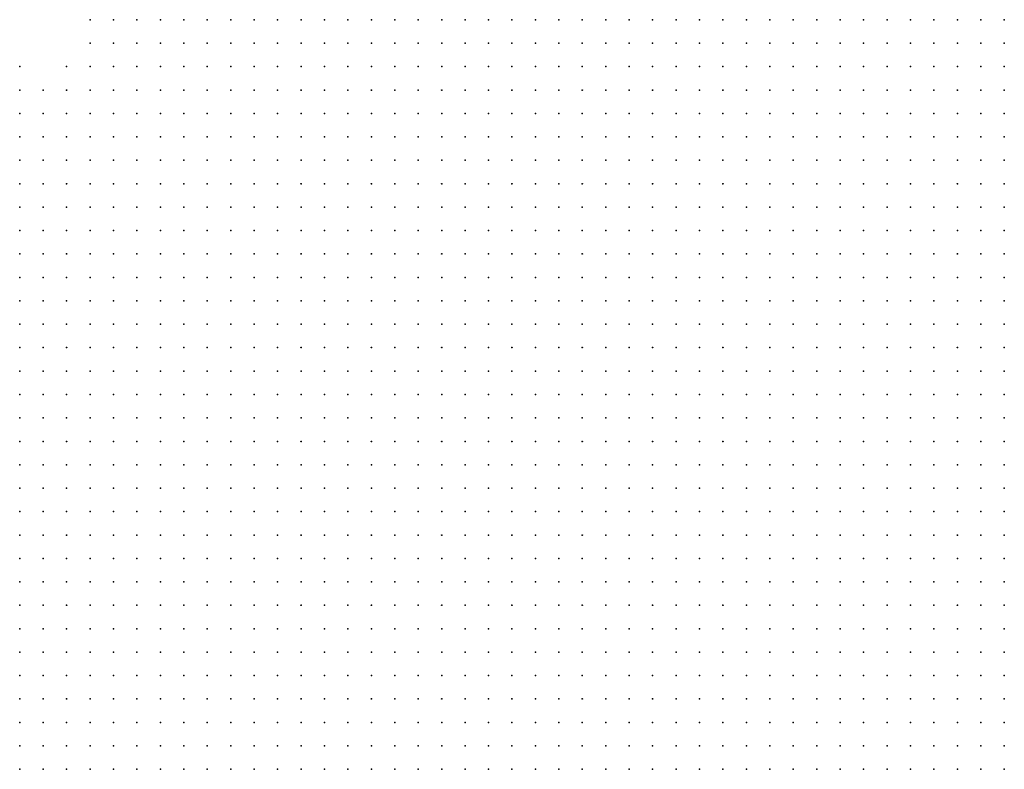
# Model space of a CAD drawing. Units: inches. Extents: x -1.42 to 1.42, y -0.98 to 0.98.
# Drawn here: x -0.71 to -0.63, y -0.64 to -0.58 of the extents above; entities that cross this region are included whole.
import ezdxf

# ---------------------------------------------------------------- set-up
doc = ezdxf.new("R2010")
doc.units = ezdxf.units.IN
doc.header["$MEASUREMENT"] = 0
doc.header["$PDMODE"] = 32
doc.header["$PDSIZE"] = 1e-05
for name, color, linetype in [('layer10', 10, 'Continuous'), ('layer11', 11, 'Continuous'), ('layer12', 12, 'Continuous'), ('layer13', 13, 'Continuous'), ('layer14', 14, 'Continuous'), ('layer18', 18, 'Continuous'), ('layer32', 32, 'Continuous'), ('layer6', 6, 'Continuous'), ('layer7', 7, 'Continuous'), ('layer8', 8, 'Continuous'), ('layer9', 9, 'Continuous')]:
    doc.layers.add(name, color=color, linetype=linetype)

msp = doc.modelspace()

# ---------------------------------------------------------------- linework, layer by layer
at = {"layer": 'layer10', "color": 10}
for p in [(-0.6978, -0.5795), (-0.6958, -0.5795), (-0.6938, -0.5795), (-0.6318, -0.5795), (-0.6298, -0.5795), (-0.6278, -0.5795), (-0.6258, -0.5795), (-0.6998, -0.5815), (-0.6978, -0.5815), (-0.6958, -0.5815), (-0.6278, -0.5815), (-0.6258, -0.5815), (-0.7018, -0.5835), (-0.6998, -0.5835), (-0.6978, -0.5835), (-0.6258, -0.5835), (-0.7038, -0.5855), (-0.7018, -0.5855), (-0.7098, -0.5875), (-0.7078, -0.5875), (-0.7058, -0.5875)]:
    msp.add_point(p, dxfattribs=at)
at = {"layer": 'layer11', "color": 11}
for p in [(-0.7018, -0.5795), (-0.6998, -0.5795), (-0.7018, -0.5815), (-0.7038, -0.5835), (-0.7058, -0.5855)]:
    msp.add_point(p, dxfattribs=at)
at = {"layer": 'layer12', "color": 12}
msp.add_point((-0.7038, -0.5815), dxfattribs=at)
at = {"layer": 'layer13', "color": 13}
msp.add_point((-0.7038, -0.5795), dxfattribs=at)
at = {"layer": 'layer14', "color": 14}
for p in [(-0.7058, -0.5835), (-0.7078, -0.5855)]:
    msp.add_point(p, dxfattribs=at)
at = {"layer": 'layer18', "color": 18}
msp.add_point((-0.7098, -0.5855), dxfattribs=at)
at = {"layer": 'layer32', "color": 32}
msp.add_point((-0.7098, -0.5835), dxfattribs=at)
at = {"layer": 'layer6', "color": 6}
for p in [(-0.7098, -0.6255), (-0.7078, -0.6255), (-0.7058, -0.6255), (-0.7098, -0.6275), (-0.7078, -0.6275), (-0.7058, -0.6275), (-0.7038, -0.6275), (-0.7018, -0.6275), (-0.6998, -0.6275), (-0.6978, -0.6275), (-0.6958, -0.6275), (-0.7098, -0.6295), (-0.7078, -0.6295), (-0.7058, -0.6295), (-0.7038, -0.6295), (-0.7018, -0.6295), (-0.6998, -0.6295), (-0.6978, -0.6295), (-0.6958, -0.6295), (-0.6938, -0.6295), (-0.6918, -0.6295), (-0.6898, -0.6295), (-0.6878, -0.6295), (-0.7098, -0.6315), (-0.7078, -0.6315), (-0.7058, -0.6315), (-0.7038, -0.6315), (-0.7018, -0.6315), (-0.6998, -0.6315), (-0.6978, -0.6315), (-0.6958, -0.6315), (-0.6938, -0.6315), (-0.6918, -0.6315), (-0.6898, -0.6315), (-0.6878, -0.6315), (-0.6858, -0.6315), (-0.6838, -0.6315), (-0.6818, -0.6315), (-0.7098, -0.6335), (-0.7078, -0.6335), (-0.7058, -0.6335), (-0.7038, -0.6335), (-0.7018, -0.6335), (-0.6998, -0.6335), (-0.6978, -0.6335), (-0.6958, -0.6335), (-0.6938, -0.6335), (-0.6918, -0.6335), (-0.6898, -0.6335), (-0.6878, -0.6335), (-0.6858, -0.6335), (-0.6838, -0.6335), (-0.6818, -0.6335), (-0.6798, -0.6335), (-0.6778, -0.6335), (-0.6758, -0.6335), (-0.7098, -0.6355), (-0.7078, -0.6355), (-0.7058, -0.6355), (-0.7038, -0.6355), (-0.7018, -0.6355), (-0.6998, -0.6355), (-0.6978, -0.6355), (-0.6958, -0.6355), (-0.6938, -0.6355), (-0.6918, -0.6355), (-0.6898, -0.6355), (-0.6878, -0.6355), (-0.6858, -0.6355), (-0.6838, -0.6355), (-0.6818, -0.6355), (-0.6798, -0.6355), (-0.6778, -0.6355), (-0.6758, -0.6355), (-0.6738, -0.6355), (-0.6718, -0.6355), (-0.7098, -0.6375), (-0.7078, -0.6375), (-0.7058, -0.6375), (-0.7038, -0.6375), (-0.7018, -0.6375), (-0.6998, -0.6375), (-0.6978, -0.6375), (-0.6958, -0.6375), (-0.6938, -0.6375), (-0.6918, -0.6375), (-0.6898, -0.6375), (-0.6878, -0.6375), (-0.6858, -0.6375), (-0.6838, -0.6375), (-0.6818, -0.6375), (-0.6798, -0.6375), (-0.6778, -0.6375), (-0.6758, -0.6375), (-0.6738, -0.6375), (-0.6718, -0.6375), (-0.6698, -0.6375), (-0.6678, -0.6375), (-0.6658, -0.6375), (-0.7098, -0.6395), (-0.7078, -0.6395), (-0.7058, -0.6395), (-0.7038, -0.6395), (-0.7018, -0.6395), (-0.6998, -0.6395), (-0.6978, -0.6395), (-0.6958, -0.6395), (-0.6938, -0.6395), (-0.6918, -0.6395), (-0.6898, -0.6395), (-0.6878, -0.6395), (-0.6858, -0.6395), (-0.6838, -0.6395), (-0.6818, -0.6395), (-0.6798, -0.6395), (-0.6778, -0.6395), (-0.6758, -0.6395), (-0.6738, -0.6395), (-0.6718, -0.6395), (-0.6698, -0.6395), (-0.6678, -0.6395), (-0.6658, -0.6395), (-0.6638, -0.6395), (-0.6618, -0.6395), (-0.7098, -0.6415), (-0.7078, -0.6415), (-0.7058, -0.6415), (-0.7038, -0.6415), (-0.7018, -0.6415), (-0.6998, -0.6415), (-0.6978, -0.6415), (-0.6958, -0.6415), (-0.6938, -0.6415), (-0.6918, -0.6415), (-0.6898, -0.6415), (-0.6878, -0.6415), (-0.6858, -0.6415), (-0.6838, -0.6415), (-0.6818, -0.6415), (-0.6798, -0.6415), (-0.6778, -0.6415), (-0.6758, -0.6415), (-0.6738, -0.6415), (-0.6718, -0.6415), (-0.6698, -0.6415), (-0.6678, -0.6415), (-0.6658, -0.6415), (-0.6638, -0.6415), (-0.6618, -0.6415), (-0.6598, -0.6415), (-0.6578, -0.6415), (-0.7098, -0.6435), (-0.7078, -0.6435), (-0.7058, -0.6435), (-0.7038, -0.6435), (-0.7018, -0.6435), (-0.6998, -0.6435), (-0.6978, -0.6435), (-0.6958, -0.6435), (-0.6938, -0.6435), (-0.6918, -0.6435), (-0.6898, -0.6435), (-0.6878, -0.6435), (-0.6858, -0.6435), (-0.6838, -0.6435), (-0.6818, -0.6435), (-0.6798, -0.6435), (-0.6778, -0.6435), (-0.6758, -0.6435), (-0.6738, -0.6435), (-0.6718, -0.6435), (-0.6698, -0.6435), (-0.6678, -0.6435), (-0.6658, -0.6435), (-0.6638, -0.6435), (-0.6618, -0.6435), (-0.6598, -0.6435), (-0.6578, -0.6435), (-0.6558, -0.6435), (-0.6538, -0.6435)]:
    msp.add_point(p, dxfattribs=at)
at = {"layer": 'layer7', "color": 7}
for p in [(-0.6938, -0.5975), (-0.6918, -0.5975), (-0.6898, -0.5975), (-0.6878, -0.5975), (-0.7078, -0.5995), (-0.7058, -0.5995), (-0.7038, -0.5995), (-0.7018, -0.5995), (-0.6998, -0.5995), (-0.6978, -0.5995), (-0.6958, -0.5995), (-0.6938, -0.5995), (-0.6918, -0.5995), (-0.6898, -0.5995), (-0.6878, -0.5995), (-0.6858, -0.5995), (-0.6838, -0.5995), (-0.6818, -0.5995), (-0.6798, -0.5995), (-0.6778, -0.5995), (-0.6758, -0.5995), (-0.7098, -0.6015), (-0.7078, -0.6015), (-0.7058, -0.6015), (-0.7038, -0.6015), (-0.7018, -0.6015), (-0.6998, -0.6015), (-0.6978, -0.6015), (-0.6958, -0.6015), (-0.6938, -0.6015), (-0.6918, -0.6015), (-0.6898, -0.6015), (-0.6878, -0.6015), (-0.6858, -0.6015), (-0.6838, -0.6015), (-0.6818, -0.6015), (-0.6798, -0.6015), (-0.6778, -0.6015), (-0.6758, -0.6015), (-0.6738, -0.6015), (-0.6718, -0.6015), (-0.6698, -0.6015), (-0.7098, -0.6035), (-0.7078, -0.6035), (-0.7058, -0.6035), (-0.7038, -0.6035), (-0.7018, -0.6035), (-0.6998, -0.6035), (-0.6978, -0.6035), (-0.6958, -0.6035), (-0.6938, -0.6035), (-0.6918, -0.6035), (-0.6898, -0.6035), (-0.6878, -0.6035), (-0.6858, -0.6035), (-0.6838, -0.6035), (-0.6818, -0.6035), (-0.6798, -0.6035), (-0.6778, -0.6035), (-0.6758, -0.6035), (-0.6738, -0.6035), (-0.6718, -0.6035), (-0.6698, -0.6035), (-0.6678, -0.6035), (-0.6658, -0.6035), (-0.6638, -0.6035), (-0.7098, -0.6055), (-0.7078, -0.6055), (-0.7058, -0.6055), (-0.7038, -0.6055), (-0.7018, -0.6055), (-0.6998, -0.6055), (-0.6978, -0.6055), (-0.6958, -0.6055), (-0.6938, -0.6055), (-0.6918, -0.6055), (-0.6898, -0.6055), (-0.6878, -0.6055), (-0.6858, -0.6055), (-0.6838, -0.6055), (-0.6818, -0.6055), (-0.6798, -0.6055), (-0.6778, -0.6055), (-0.6758, -0.6055), (-0.6738, -0.6055), (-0.6718, -0.6055), (-0.6698, -0.6055), (-0.6678, -0.6055), (-0.6658, -0.6055), (-0.6638, -0.6055), (-0.6618, -0.6055), (-0.7098, -0.6075), (-0.7078, -0.6075), (-0.7058, -0.6075), (-0.7038, -0.6075), (-0.7018, -0.6075), (-0.6998, -0.6075), (-0.6978, -0.6075), (-0.6958, -0.6075), (-0.6938, -0.6075), (-0.6918, -0.6075), (-0.6898, -0.6075), (-0.6878, -0.6075), (-0.6858, -0.6075), (-0.6838, -0.6075), (-0.6818, -0.6075), (-0.6798, -0.6075), (-0.6778, -0.6075), (-0.6758, -0.6075), (-0.6738, -0.6075), (-0.6718, -0.6075), (-0.6698, -0.6075), (-0.6678, -0.6075), (-0.6658, -0.6075), (-0.6638, -0.6075), (-0.6618, -0.6075), (-0.6598, -0.6075), (-0.6578, -0.6075), (-0.7098, -0.6095), (-0.7078, -0.6095), (-0.7058, -0.6095), (-0.7038, -0.6095), (-0.7018, -0.6095), (-0.6998, -0.6095), (-0.6978, -0.6095), (-0.6958, -0.6095), (-0.6938, -0.6095), (-0.6918, -0.6095), (-0.6898, -0.6095), (-0.6878, -0.6095), (-0.6858, -0.6095), (-0.6838, -0.6095), (-0.6818, -0.6095), (-0.6798, -0.6095), (-0.6778, -0.6095), (-0.6758, -0.6095), (-0.6738, -0.6095), (-0.6718, -0.6095), (-0.6698, -0.6095), (-0.6678, -0.6095), (-0.6658, -0.6095), (-0.6638, -0.6095), (-0.6618, -0.6095), (-0.6598, -0.6095), (-0.6578, -0.6095), (-0.6558, -0.6095), (-0.6538, -0.6095), (-0.7098, -0.6115), (-0.7078, -0.6115), (-0.7058, -0.6115), (-0.7038, -0.6115), (-0.7018, -0.6115), (-0.6998, -0.6115), (-0.6978, -0.6115), (-0.6958, -0.6115), (-0.6938, -0.6115), (-0.6918, -0.6115), (-0.6898, -0.6115), (-0.6878, -0.6115), (-0.6858, -0.6115), (-0.6838, -0.6115), (-0.6818, -0.6115), (-0.6798, -0.6115), (-0.6778, -0.6115), (-0.6758, -0.6115), (-0.6738, -0.6115), (-0.6718, -0.6115), (-0.6698, -0.6115), (-0.6678, -0.6115), (-0.6658, -0.6115), (-0.6638, -0.6115), (-0.6618, -0.6115), (-0.6598, -0.6115), (-0.6578, -0.6115), (-0.6558, -0.6115), (-0.6538, -0.6115), (-0.6518, -0.6115), (-0.7098, -0.6135), (-0.7078, -0.6135), (-0.7058, -0.6135), (-0.7038, -0.6135), (-0.7018, -0.6135), (-0.6998, -0.6135), (-0.6978, -0.6135), (-0.6958, -0.6135), (-0.6938, -0.6135), (-0.6918, -0.6135), (-0.6898, -0.6135), (-0.6878, -0.6135), (-0.6858, -0.6135), (-0.6838, -0.6135), (-0.6818, -0.6135), (-0.6798, -0.6135), (-0.6778, -0.6135), (-0.6758, -0.6135), (-0.6738, -0.6135), (-0.6718, -0.6135), (-0.6698, -0.6135), (-0.6678, -0.6135), (-0.6658, -0.6135), (-0.6638, -0.6135), (-0.6618, -0.6135), (-0.6598, -0.6135), (-0.6578, -0.6135), (-0.6558, -0.6135), (-0.6538, -0.6135), (-0.6518, -0.6135), (-0.6498, -0.6135), (-0.7098, -0.6155), (-0.7078, -0.6155), (-0.7058, -0.6155), (-0.7038, -0.6155), (-0.7018, -0.6155), (-0.6998, -0.6155), (-0.6978, -0.6155), (-0.6958, -0.6155), (-0.6938, -0.6155), (-0.6918, -0.6155), (-0.6898, -0.6155), (-0.6878, -0.6155), (-0.6858, -0.6155), (-0.6838, -0.6155), (-0.6818, -0.6155), (-0.6798, -0.6155), (-0.6778, -0.6155), (-0.6758, -0.6155), (-0.6738, -0.6155), (-0.6718, -0.6155), (-0.6698, -0.6155), (-0.6678, -0.6155), (-0.6658, -0.6155), (-0.6638, -0.6155), (-0.6618, -0.6155), (-0.6598, -0.6155), (-0.6578, -0.6155), (-0.6558, -0.6155), (-0.6538, -0.6155), (-0.6518, -0.6155), (-0.6498, -0.6155), (-0.6478, -0.6155), (-0.7098, -0.6175), (-0.7078, -0.6175), (-0.7058, -0.6175), (-0.7038, -0.6175), (-0.7018, -0.6175), (-0.6998, -0.6175), (-0.6978, -0.6175), (-0.6958, -0.6175), (-0.6938, -0.6175), (-0.6918, -0.6175), (-0.6898, -0.6175), (-0.6878, -0.6175), (-0.6858, -0.6175), (-0.6838, -0.6175), (-0.6818, -0.6175), (-0.6798, -0.6175), (-0.6778, -0.6175), (-0.6758, -0.6175), (-0.6738, -0.6175), (-0.6718, -0.6175), (-0.6698, -0.6175), (-0.6678, -0.6175), (-0.6658, -0.6175), (-0.6638, -0.6175), (-0.6618, -0.6175), (-0.6598, -0.6175), (-0.6578, -0.6175), (-0.6558, -0.6175), (-0.6538, -0.6175), (-0.6518, -0.6175), (-0.6498, -0.6175), (-0.6478, -0.6175), (-0.6458, -0.6175), (-0.7098, -0.6195), (-0.7078, -0.6195), (-0.7058, -0.6195), (-0.7038, -0.6195), (-0.7018, -0.6195), (-0.6998, -0.6195), (-0.6978, -0.6195), (-0.6958, -0.6195), (-0.6938, -0.6195), (-0.6918, -0.6195), (-0.6898, -0.6195), (-0.6878, -0.6195), (-0.6858, -0.6195), (-0.6838, -0.6195), (-0.6818, -0.6195), (-0.6798, -0.6195), (-0.6778, -0.6195), (-0.6758, -0.6195), (-0.6738, -0.6195), (-0.6718, -0.6195), (-0.6698, -0.6195), (-0.6678, -0.6195), (-0.6658, -0.6195), (-0.6638, -0.6195), (-0.6618, -0.6195), (-0.6598, -0.6195), (-0.6578, -0.6195), (-0.6558, -0.6195), (-0.6538, -0.6195), (-0.6518, -0.6195), (-0.6498, -0.6195), (-0.6478, -0.6195), (-0.6458, -0.6195), (-0.6438, -0.6195), (-0.7098, -0.6215), (-0.7078, -0.6215), (-0.7058, -0.6215), (-0.7038, -0.6215), (-0.7018, -0.6215), (-0.6998, -0.6215), (-0.6978, -0.6215), (-0.6958, -0.6215), (-0.6938, -0.6215), (-0.6918, -0.6215), (-0.6898, -0.6215), (-0.6878, -0.6215), (-0.6858, -0.6215), (-0.6838, -0.6215), (-0.6818, -0.6215), (-0.6798, -0.6215), (-0.6778, -0.6215), (-0.6758, -0.6215), (-0.6738, -0.6215), (-0.6718, -0.6215), (-0.6698, -0.6215), (-0.6678, -0.6215), (-0.6658, -0.6215), (-0.6638, -0.6215), (-0.6618, -0.6215), (-0.6598, -0.6215), (-0.6578, -0.6215), (-0.6558, -0.6215), (-0.6538, -0.6215), (-0.6518, -0.6215), (-0.6498, -0.6215), (-0.6478, -0.6215), (-0.6458, -0.6215), (-0.6438, -0.6215), (-0.6418, -0.6215), (-0.7098, -0.6235), (-0.7078, -0.6235), (-0.7058, -0.6235), (-0.7038, -0.6235), (-0.7018, -0.6235), (-0.6998, -0.6235), (-0.6978, -0.6235), (-0.6958, -0.6235), (-0.6938, -0.6235), (-0.6918, -0.6235), (-0.6898, -0.6235), (-0.6878, -0.6235), (-0.6858, -0.6235), (-0.6838, -0.6235), (-0.6818, -0.6235), (-0.6798, -0.6235), (-0.6778, -0.6235), (-0.6758, -0.6235), (-0.6738, -0.6235), (-0.6718, -0.6235), (-0.6698, -0.6235), (-0.6678, -0.6235), (-0.6658, -0.6235), (-0.6638, -0.6235), (-0.6618, -0.6235), (-0.6598, -0.6235), (-0.6578, -0.6235), (-0.6558, -0.6235), (-0.6538, -0.6235), (-0.6518, -0.6235), (-0.6498, -0.6235), (-0.6478, -0.6235), (-0.6458, -0.6235), (-0.6438, -0.6235), (-0.6418, -0.6235), (-0.6398, -0.6235), (-0.7038, -0.6255), (-0.7018, -0.6255), (-0.6998, -0.6255), (-0.6978, -0.6255), (-0.6958, -0.6255), (-0.6938, -0.6255), (-0.6918, -0.6255), (-0.6898, -0.6255), (-0.6878, -0.6255), (-0.6858, -0.6255), (-0.6838, -0.6255), (-0.6818, -0.6255), (-0.6798, -0.6255), (-0.6778, -0.6255), (-0.6758, -0.6255), (-0.6738, -0.6255), (-0.6718, -0.6255), (-0.6698, -0.6255), (-0.6678, -0.6255), (-0.6658, -0.6255), (-0.6638, -0.6255), (-0.6618, -0.6255), (-0.6598, -0.6255), (-0.6578, -0.6255), (-0.6558, -0.6255), (-0.6538, -0.6255), (-0.6518, -0.6255), (-0.6498, -0.6255), (-0.6478, -0.6255), (-0.6458, -0.6255), (-0.6438, -0.6255), (-0.6418, -0.6255), (-0.6398, -0.6255), (-0.6378, -0.6255), (-0.6938, -0.6275), (-0.6918, -0.6275), (-0.6898, -0.6275), (-0.6878, -0.6275), (-0.6858, -0.6275), (-0.6838, -0.6275), (-0.6818, -0.6275), (-0.6798, -0.6275), (-0.6778, -0.6275), (-0.6758, -0.6275), (-0.6738, -0.6275), (-0.6718, -0.6275), (-0.6698, -0.6275), (-0.6678, -0.6275), (-0.6658, -0.6275), (-0.6638, -0.6275), (-0.6618, -0.6275), (-0.6598, -0.6275), (-0.6578, -0.6275), (-0.6558, -0.6275), (-0.6538, -0.6275), (-0.6518, -0.6275), (-0.6498, -0.6275), (-0.6478, -0.6275), (-0.6458, -0.6275), (-0.6438, -0.6275), (-0.6418, -0.6275), (-0.6398, -0.6275), (-0.6378, -0.6275), (-0.6358, -0.6275), (-0.6858, -0.6295), (-0.6838, -0.6295), (-0.6818, -0.6295), (-0.6798, -0.6295), (-0.6778, -0.6295), (-0.6758, -0.6295), (-0.6738, -0.6295), (-0.6718, -0.6295), (-0.6698, -0.6295), (-0.6678, -0.6295), (-0.6658, -0.6295), (-0.6638, -0.6295), (-0.6618, -0.6295), (-0.6598, -0.6295), (-0.6578, -0.6295), (-0.6558, -0.6295), (-0.6538, -0.6295), (-0.6518, -0.6295), (-0.6498, -0.6295), (-0.6478, -0.6295), (-0.6458, -0.6295), (-0.6438, -0.6295), (-0.6418, -0.6295), (-0.6398, -0.6295), (-0.6378, -0.6295), (-0.6358, -0.6295), (-0.6798, -0.6315), (-0.6778, -0.6315), (-0.6758, -0.6315), (-0.6738, -0.6315), (-0.6718, -0.6315), (-0.6698, -0.6315), (-0.6678, -0.6315), (-0.6658, -0.6315), (-0.6638, -0.6315), (-0.6618, -0.6315), (-0.6598, -0.6315), (-0.6578, -0.6315), (-0.6558, -0.6315), (-0.6538, -0.6315), (-0.6518, -0.6315), (-0.6498, -0.6315), (-0.6478, -0.6315), (-0.6458, -0.6315), (-0.6438, -0.6315), (-0.6418, -0.6315), (-0.6398, -0.6315), (-0.6378, -0.6315), (-0.6358, -0.6315), (-0.6338, -0.6315), (-0.6738, -0.6335), (-0.6718, -0.6335), (-0.6698, -0.6335), (-0.6678, -0.6335), (-0.6658, -0.6335), (-0.6638, -0.6335), (-0.6618, -0.6335), (-0.6598, -0.6335), (-0.6578, -0.6335), (-0.6558, -0.6335), (-0.6538, -0.6335), (-0.6518, -0.6335), (-0.6498, -0.6335), (-0.6478, -0.6335), (-0.6458, -0.6335), (-0.6438, -0.6335), (-0.6418, -0.6335), (-0.6398, -0.6335), (-0.6378, -0.6335), (-0.6358, -0.6335), (-0.6338, -0.6335), (-0.6318, -0.6335), (-0.6698, -0.6355), (-0.6678, -0.6355), (-0.6658, -0.6355), (-0.6638, -0.6355), (-0.6618, -0.6355), (-0.6598, -0.6355), (-0.6578, -0.6355), (-0.6558, -0.6355), (-0.6538, -0.6355), (-0.6518, -0.6355), (-0.6498, -0.6355), (-0.6478, -0.6355), (-0.6458, -0.6355), (-0.6438, -0.6355), (-0.6418, -0.6355), (-0.6398, -0.6355), (-0.6378, -0.6355), (-0.6358, -0.6355), (-0.6338, -0.6355), (-0.6318, -0.6355), (-0.6638, -0.6375), (-0.6618, -0.6375), (-0.6598, -0.6375), (-0.6578, -0.6375), (-0.6558, -0.6375), (-0.6538, -0.6375), (-0.6518, -0.6375), (-0.6498, -0.6375), (-0.6478, -0.6375), (-0.6458, -0.6375), (-0.6438, -0.6375), (-0.6418, -0.6375), (-0.6398, -0.6375), (-0.6378, -0.6375), (-0.6358, -0.6375), (-0.6338, -0.6375), (-0.6318, -0.6375), (-0.6298, -0.6375), (-0.6598, -0.6395), (-0.6578, -0.6395), (-0.6558, -0.6395), (-0.6538, -0.6395), (-0.6518, -0.6395), (-0.6498, -0.6395), (-0.6478, -0.6395), (-0.6458, -0.6395), (-0.6438, -0.6395), (-0.6418, -0.6395), (-0.6398, -0.6395), (-0.6378, -0.6395), (-0.6358, -0.6395), (-0.6338, -0.6395), (-0.6318, -0.6395), (-0.6298, -0.6395), (-0.6278, -0.6395), (-0.6558, -0.6415), (-0.6538, -0.6415), (-0.6518, -0.6415), (-0.6498, -0.6415), (-0.6478, -0.6415), (-0.6458, -0.6415), (-0.6438, -0.6415), (-0.6418, -0.6415), (-0.6398, -0.6415), (-0.6378, -0.6415), (-0.6358, -0.6415), (-0.6338, -0.6415), (-0.6318, -0.6415), (-0.6298, -0.6415), (-0.6278, -0.6415), (-0.6518, -0.6435), (-0.6498, -0.6435), (-0.6478, -0.6435), (-0.6458, -0.6435), (-0.6438, -0.6435), (-0.6418, -0.6435), (-0.6398, -0.6435), (-0.6378, -0.6435), (-0.6358, -0.6435), (-0.6338, -0.6435), (-0.6318, -0.6435), (-0.6298, -0.6435), (-0.6278, -0.6435), (-0.6258, -0.6435)]:
    msp.add_point(p, dxfattribs=at)
at = {"layer": 'layer8', "color": 8}
for p in [(-0.6798, -0.5855), (-0.6778, -0.5855), (-0.6758, -0.5855), (-0.6738, -0.5855), (-0.6718, -0.5855), (-0.6698, -0.5855), (-0.6678, -0.5855), (-0.6658, -0.5855), (-0.6638, -0.5855), (-0.6618, -0.5855), (-0.6598, -0.5855), (-0.6578, -0.5855), (-0.6558, -0.5855), (-0.6538, -0.5855), (-0.6518, -0.5855), (-0.6498, -0.5855), (-0.6898, -0.5875), (-0.6878, -0.5875), (-0.6858, -0.5875), (-0.6838, -0.5875), (-0.6818, -0.5875), (-0.6798, -0.5875), (-0.6778, -0.5875), (-0.6758, -0.5875), (-0.6738, -0.5875), (-0.6718, -0.5875), (-0.6698, -0.5875), (-0.6678, -0.5875), (-0.6658, -0.5875), (-0.6638, -0.5875), (-0.6618, -0.5875), (-0.6598, -0.5875), (-0.6578, -0.5875), (-0.6558, -0.5875), (-0.6538, -0.5875), (-0.6518, -0.5875), (-0.6498, -0.5875), (-0.6478, -0.5875), (-0.6458, -0.5875), (-0.6438, -0.5875), (-0.6978, -0.5895), (-0.6958, -0.5895), (-0.6938, -0.5895), (-0.6918, -0.5895), (-0.6898, -0.5895), (-0.6878, -0.5895), (-0.6858, -0.5895), (-0.6838, -0.5895), (-0.6818, -0.5895), (-0.6798, -0.5895), (-0.6778, -0.5895), (-0.6758, -0.5895), (-0.6738, -0.5895), (-0.6718, -0.5895), (-0.6698, -0.5895), (-0.6678, -0.5895), (-0.6658, -0.5895), (-0.6638, -0.5895), (-0.6618, -0.5895), (-0.6598, -0.5895), (-0.6578, -0.5895), (-0.6558, -0.5895), (-0.6538, -0.5895), (-0.6518, -0.5895), (-0.6498, -0.5895), (-0.6478, -0.5895), (-0.6458, -0.5895), (-0.6438, -0.5895), (-0.6418, -0.5895), (-0.6398, -0.5895), (-0.7098, -0.5915), (-0.7078, -0.5915), (-0.7058, -0.5915), (-0.7038, -0.5915), (-0.7018, -0.5915), (-0.6998, -0.5915), (-0.6978, -0.5915), (-0.6958, -0.5915), (-0.6938, -0.5915), (-0.6918, -0.5915), (-0.6898, -0.5915), (-0.6878, -0.5915), (-0.6858, -0.5915), (-0.6838, -0.5915), (-0.6818, -0.5915), (-0.6798, -0.5915), (-0.6778, -0.5915), (-0.6758, -0.5915), (-0.6738, -0.5915), (-0.6718, -0.5915), (-0.6698, -0.5915), (-0.6678, -0.5915), (-0.6658, -0.5915), (-0.6638, -0.5915), (-0.6618, -0.5915), (-0.6598, -0.5915), (-0.6578, -0.5915), (-0.6558, -0.5915), (-0.6538, -0.5915), (-0.6518, -0.5915), (-0.6498, -0.5915), (-0.6478, -0.5915), (-0.6458, -0.5915), (-0.6438, -0.5915), (-0.6418, -0.5915), (-0.6398, -0.5915), (-0.6378, -0.5915), (-0.6358, -0.5915), (-0.7098, -0.5935), (-0.7078, -0.5935), (-0.7058, -0.5935), (-0.7038, -0.5935), (-0.7018, -0.5935), (-0.6998, -0.5935), (-0.6978, -0.5935), (-0.6958, -0.5935), (-0.6938, -0.5935), (-0.6918, -0.5935), (-0.6898, -0.5935), (-0.6878, -0.5935), (-0.6858, -0.5935), (-0.6838, -0.5935), (-0.6818, -0.5935), (-0.6798, -0.5935), (-0.6778, -0.5935), (-0.6758, -0.5935), (-0.6738, -0.5935), (-0.6718, -0.5935), (-0.6698, -0.5935), (-0.6678, -0.5935), (-0.6658, -0.5935), (-0.6638, -0.5935), (-0.6618, -0.5935), (-0.6598, -0.5935), (-0.6578, -0.5935), (-0.6558, -0.5935), (-0.6538, -0.5935), (-0.6518, -0.5935), (-0.6498, -0.5935), (-0.6478, -0.5935), (-0.6458, -0.5935), (-0.6438, -0.5935), (-0.6418, -0.5935), (-0.6398, -0.5935), (-0.6378, -0.5935), (-0.6358, -0.5935), (-0.6338, -0.5935), (-0.7098, -0.5955), (-0.7078, -0.5955), (-0.7058, -0.5955), (-0.7038, -0.5955), (-0.7018, -0.5955), (-0.6998, -0.5955), (-0.6978, -0.5955), (-0.6958, -0.5955), (-0.6938, -0.5955), (-0.6918, -0.5955), (-0.6898, -0.5955), (-0.6878, -0.5955), (-0.6858, -0.5955), (-0.6838, -0.5955), (-0.6818, -0.5955), (-0.6798, -0.5955), (-0.6778, -0.5955), (-0.6758, -0.5955), (-0.6738, -0.5955), (-0.6718, -0.5955), (-0.6698, -0.5955), (-0.6678, -0.5955), (-0.6658, -0.5955), (-0.6638, -0.5955), (-0.6618, -0.5955), (-0.6598, -0.5955), (-0.6578, -0.5955), (-0.6558, -0.5955), (-0.6538, -0.5955), (-0.6518, -0.5955), (-0.6498, -0.5955), (-0.6478, -0.5955), (-0.6458, -0.5955), (-0.6438, -0.5955), (-0.6418, -0.5955), (-0.6398, -0.5955), (-0.6378, -0.5955), (-0.6358, -0.5955), (-0.6338, -0.5955), (-0.6318, -0.5955), (-0.6298, -0.5955), (-0.7098, -0.5975), (-0.7078, -0.5975), (-0.7058, -0.5975), (-0.7038, -0.5975), (-0.7018, -0.5975), (-0.6998, -0.5975), (-0.6978, -0.5975), (-0.6958, -0.5975), (-0.6858, -0.5975), (-0.6838, -0.5975), (-0.6818, -0.5975), (-0.6798, -0.5975), (-0.6778, -0.5975), (-0.6758, -0.5975), (-0.6738, -0.5975), (-0.6718, -0.5975), (-0.6698, -0.5975), (-0.6678, -0.5975), (-0.6658, -0.5975), (-0.6638, -0.5975), (-0.6618, -0.5975), (-0.6598, -0.5975), (-0.6578, -0.5975), (-0.6558, -0.5975), (-0.6538, -0.5975), (-0.6518, -0.5975), (-0.6498, -0.5975), (-0.6478, -0.5975), (-0.6458, -0.5975), (-0.6438, -0.5975), (-0.6418, -0.5975), (-0.6398, -0.5975), (-0.6378, -0.5975), (-0.6358, -0.5975), (-0.6338, -0.5975), (-0.6318, -0.5975), (-0.6298, -0.5975), (-0.6278, -0.5975), (-0.7098, -0.5995), (-0.6738, -0.5995), (-0.6718, -0.5995), (-0.6698, -0.5995), (-0.6678, -0.5995), (-0.6658, -0.5995), (-0.6638, -0.5995), (-0.6618, -0.5995), (-0.6598, -0.5995), (-0.6578, -0.5995), (-0.6558, -0.5995), (-0.6538, -0.5995), (-0.6518, -0.5995), (-0.6498, -0.5995), (-0.6478, -0.5995), (-0.6458, -0.5995), (-0.6438, -0.5995), (-0.6418, -0.5995), (-0.6398, -0.5995), (-0.6378, -0.5995), (-0.6358, -0.5995), (-0.6338, -0.5995), (-0.6318, -0.5995), (-0.6298, -0.5995), (-0.6278, -0.5995), (-0.6258, -0.5995), (-0.6678, -0.6015), (-0.6658, -0.6015), (-0.6638, -0.6015), (-0.6618, -0.6015), (-0.6598, -0.6015), (-0.6578, -0.6015), (-0.6558, -0.6015), (-0.6538, -0.6015), (-0.6518, -0.6015), (-0.6498, -0.6015), (-0.6478, -0.6015), (-0.6458, -0.6015), (-0.6438, -0.6015), (-0.6418, -0.6015), (-0.6398, -0.6015), (-0.6378, -0.6015), (-0.6358, -0.6015), (-0.6338, -0.6015), (-0.6318, -0.6015), (-0.6298, -0.6015), (-0.6278, -0.6015), (-0.6258, -0.6015), (-0.6618, -0.6035), (-0.6598, -0.6035), (-0.6578, -0.6035), (-0.6558, -0.6035), (-0.6538, -0.6035), (-0.6518, -0.6035), (-0.6498, -0.6035), (-0.6478, -0.6035), (-0.6458, -0.6035), (-0.6438, -0.6035), (-0.6418, -0.6035), (-0.6398, -0.6035), (-0.6378, -0.6035), (-0.6358, -0.6035), (-0.6338, -0.6035), (-0.6318, -0.6035), (-0.6298, -0.6035), (-0.6278, -0.6035), (-0.6258, -0.6035), (-0.6598, -0.6055), (-0.6578, -0.6055), (-0.6558, -0.6055), (-0.6538, -0.6055), (-0.6518, -0.6055), (-0.6498, -0.6055), (-0.6478, -0.6055), (-0.6458, -0.6055), (-0.6438, -0.6055), (-0.6418, -0.6055), (-0.6398, -0.6055), (-0.6378, -0.6055), (-0.6358, -0.6055), (-0.6338, -0.6055), (-0.6318, -0.6055), (-0.6298, -0.6055), (-0.6278, -0.6055), (-0.6258, -0.6055), (-0.6558, -0.6075), (-0.6538, -0.6075), (-0.6518, -0.6075), (-0.6498, -0.6075), (-0.6478, -0.6075), (-0.6458, -0.6075), (-0.6438, -0.6075), (-0.6418, -0.6075), (-0.6398, -0.6075), (-0.6378, -0.6075), (-0.6358, -0.6075), (-0.6338, -0.6075), (-0.6318, -0.6075), (-0.6298, -0.6075), (-0.6278, -0.6075), (-0.6258, -0.6075), (-0.6518, -0.6095), (-0.6498, -0.6095), (-0.6478, -0.6095), (-0.6458, -0.6095), (-0.6438, -0.6095), (-0.6418, -0.6095), (-0.6398, -0.6095), (-0.6378, -0.6095), (-0.6358, -0.6095), (-0.6338, -0.6095), (-0.6318, -0.6095), (-0.6298, -0.6095), (-0.6278, -0.6095), (-0.6258, -0.6095), (-0.6498, -0.6115), (-0.6478, -0.6115), (-0.6458, -0.6115), (-0.6438, -0.6115), (-0.6418, -0.6115), (-0.6398, -0.6115), (-0.6378, -0.6115), (-0.6358, -0.6115), (-0.6338, -0.6115), (-0.6318, -0.6115), (-0.6298, -0.6115), (-0.6278, -0.6115), (-0.6258, -0.6115), (-0.6478, -0.6135), (-0.6458, -0.6135), (-0.6438, -0.6135), (-0.6418, -0.6135), (-0.6398, -0.6135), (-0.6378, -0.6135), (-0.6358, -0.6135), (-0.6338, -0.6135), (-0.6318, -0.6135), (-0.6298, -0.6135), (-0.6278, -0.6135), (-0.6258, -0.6135), (-0.6458, -0.6155), (-0.6438, -0.6155), (-0.6418, -0.6155), (-0.6398, -0.6155), (-0.6378, -0.6155), (-0.6358, -0.6155), (-0.6338, -0.6155), (-0.6318, -0.6155), (-0.6298, -0.6155), (-0.6278, -0.6155), (-0.6258, -0.6155), (-0.6438, -0.6175), (-0.6418, -0.6175), (-0.6398, -0.6175), (-0.6378, -0.6175), (-0.6358, -0.6175), (-0.6338, -0.6175), (-0.6318, -0.6175), (-0.6298, -0.6175), (-0.6278, -0.6175), (-0.6258, -0.6175), (-0.6418, -0.6195), (-0.6398, -0.6195), (-0.6378, -0.6195), (-0.6358, -0.6195), (-0.6338, -0.6195), (-0.6318, -0.6195), (-0.6298, -0.6195), (-0.6278, -0.6195), (-0.6258, -0.6195), (-0.6398, -0.6215), (-0.6378, -0.6215), (-0.6358, -0.6215), (-0.6338, -0.6215), (-0.6318, -0.6215), (-0.6298, -0.6215), (-0.6278, -0.6215), (-0.6258, -0.6215), (-0.6378, -0.6235), (-0.6358, -0.6235), (-0.6338, -0.6235), (-0.6318, -0.6235), (-0.6298, -0.6235), (-0.6278, -0.6235), (-0.6258, -0.6235), (-0.6358, -0.6255), (-0.6338, -0.6255), (-0.6318, -0.6255), (-0.6298, -0.6255), (-0.6278, -0.6255), (-0.6258, -0.6255), (-0.6338, -0.6275), (-0.6318, -0.6275), (-0.6298, -0.6275), (-0.6278, -0.6275), (-0.6258, -0.6275), (-0.6338, -0.6295), (-0.6318, -0.6295), (-0.6298, -0.6295), (-0.6278, -0.6295), (-0.6258, -0.6295), (-0.6318, -0.6315), (-0.6298, -0.6315), (-0.6278, -0.6315), (-0.6258, -0.6315), (-0.6298, -0.6335), (-0.6278, -0.6335), (-0.6258, -0.6335), (-0.6298, -0.6355), (-0.6278, -0.6355), (-0.6258, -0.6355), (-0.6278, -0.6375), (-0.6258, -0.6375), (-0.6258, -0.6395), (-0.6258, -0.6415)]:
    msp.add_point(p, dxfattribs=at)
at = {"layer": 'layer9', "color": 9}
for p in [(-0.6918, -0.5795), (-0.6898, -0.5795), (-0.6878, -0.5795), (-0.6858, -0.5795), (-0.6838, -0.5795), (-0.6818, -0.5795), (-0.6798, -0.5795), (-0.6778, -0.5795), (-0.6758, -0.5795), (-0.6738, -0.5795), (-0.6718, -0.5795), (-0.6698, -0.5795), (-0.6678, -0.5795), (-0.6658, -0.5795), (-0.6638, -0.5795), (-0.6618, -0.5795), (-0.6598, -0.5795), (-0.6578, -0.5795), (-0.6558, -0.5795), (-0.6538, -0.5795), (-0.6518, -0.5795), (-0.6498, -0.5795), (-0.6478, -0.5795), (-0.6458, -0.5795), (-0.6438, -0.5795), (-0.6418, -0.5795), (-0.6398, -0.5795), (-0.6378, -0.5795), (-0.6358, -0.5795), (-0.6338, -0.5795), (-0.6938, -0.5815), (-0.6918, -0.5815), (-0.6898, -0.5815), (-0.6878, -0.5815), (-0.6858, -0.5815), (-0.6838, -0.5815), (-0.6818, -0.5815), (-0.6798, -0.5815), (-0.6778, -0.5815), (-0.6758, -0.5815), (-0.6738, -0.5815), (-0.6718, -0.5815), (-0.6698, -0.5815), (-0.6678, -0.5815), (-0.6658, -0.5815), (-0.6638, -0.5815), (-0.6618, -0.5815), (-0.6598, -0.5815), (-0.6578, -0.5815), (-0.6558, -0.5815), (-0.6538, -0.5815), (-0.6518, -0.5815), (-0.6498, -0.5815), (-0.6478, -0.5815), (-0.6458, -0.5815), (-0.6438, -0.5815), (-0.6418, -0.5815), (-0.6398, -0.5815), (-0.6378, -0.5815), (-0.6358, -0.5815), (-0.6338, -0.5815), (-0.6318, -0.5815), (-0.6298, -0.5815), (-0.6958, -0.5835), (-0.6938, -0.5835), (-0.6918, -0.5835), (-0.6898, -0.5835), (-0.6878, -0.5835), (-0.6858, -0.5835), (-0.6838, -0.5835), (-0.6818, -0.5835), (-0.6798, -0.5835), (-0.6778, -0.5835), (-0.6758, -0.5835), (-0.6738, -0.5835), (-0.6718, -0.5835), (-0.6698, -0.5835), (-0.6678, -0.5835), (-0.6658, -0.5835), (-0.6638, -0.5835), (-0.6618, -0.5835), (-0.6598, -0.5835), (-0.6578, -0.5835), (-0.6558, -0.5835), (-0.6538, -0.5835), (-0.6518, -0.5835), (-0.6498, -0.5835), (-0.6478, -0.5835), (-0.6458, -0.5835), (-0.6438, -0.5835), (-0.6418, -0.5835), (-0.6398, -0.5835), (-0.6378, -0.5835), (-0.6358, -0.5835), (-0.6338, -0.5835), (-0.6318, -0.5835), (-0.6298, -0.5835), (-0.6278, -0.5835), (-0.6998, -0.5855), (-0.6978, -0.5855), (-0.6958, -0.5855), (-0.6938, -0.5855), (-0.6918, -0.5855), (-0.6898, -0.5855), (-0.6878, -0.5855), (-0.6858, -0.5855), (-0.6838, -0.5855), (-0.6818, -0.5855), (-0.6478, -0.5855), (-0.6458, -0.5855), (-0.6438, -0.5855), (-0.6418, -0.5855), (-0.6398, -0.5855), (-0.6378, -0.5855), (-0.6358, -0.5855), (-0.6338, -0.5855), (-0.6318, -0.5855), (-0.6298, -0.5855), (-0.6278, -0.5855), (-0.6258, -0.5855), (-0.7038, -0.5875), (-0.7018, -0.5875), (-0.6998, -0.5875), (-0.6978, -0.5875), (-0.6958, -0.5875), (-0.6938, -0.5875), (-0.6918, -0.5875), (-0.6418, -0.5875), (-0.6398, -0.5875), (-0.6378, -0.5875), (-0.6358, -0.5875), (-0.6338, -0.5875), (-0.6318, -0.5875), (-0.6298, -0.5875), (-0.6278, -0.5875), (-0.6258, -0.5875), (-0.7098, -0.5895), (-0.7078, -0.5895), (-0.7058, -0.5895), (-0.7038, -0.5895), (-0.7018, -0.5895), (-0.6998, -0.5895), (-0.6378, -0.5895), (-0.6358, -0.5895), (-0.6338, -0.5895), (-0.6318, -0.5895), (-0.6298, -0.5895), (-0.6278, -0.5895), (-0.6258, -0.5895), (-0.6338, -0.5915), (-0.6318, -0.5915), (-0.6298, -0.5915), (-0.6278, -0.5915), (-0.6258, -0.5915), (-0.6318, -0.5935), (-0.6298, -0.5935), (-0.6278, -0.5935), (-0.6258, -0.5935), (-0.6278, -0.5955), (-0.6258, -0.5955), (-0.6258, -0.5975)]:
    msp.add_point(p, dxfattribs=at)

doc.saveas('drawing.dxf')
